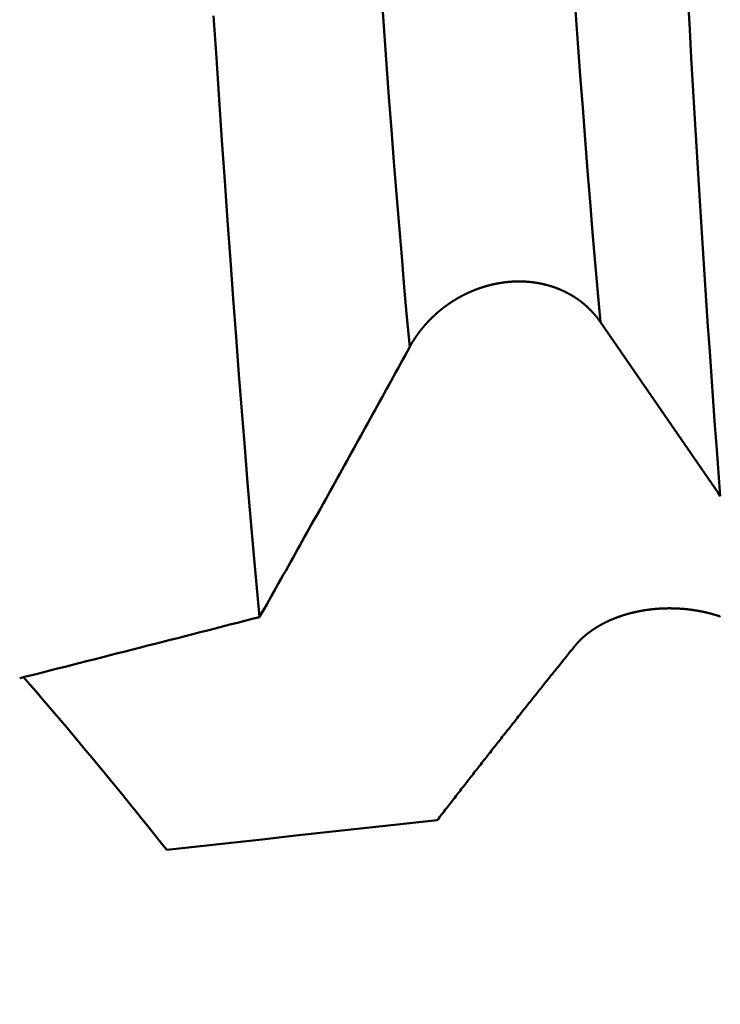
# Model space of a CAD drawing. Extents: x -50 to 77, y -69 to 65.
# Drawn here: x 33 to 34, y -2 to -1 of the extents above; entities that cross this region are included whole.
import ezdxf

# ---------------------------------------------------------------- set-up
doc = ezdxf.new("R2010")
doc.units = 0
doc.header["$PDMODE"] = 1
for name, color, linetype, lineweight in [('1', 4, 'Continuous', 50), ('2', 7, 'Continuous', 25), ('SK2', 7, 'Continuous', 25)]:
    doc.layers.add(name, color=color, linetype=linetype, lineweight=lineweight)
doc.styles.add('STANDARD 3.5 mm', font='monos.ttf', dxfattribs={"height": 3.5})
doc.dimstyles.new('AM_DIN', dxfattribs={"dimtxt": 3.5, "dimasz": 2.5, "dimexe": 2, "dimexo": 1, "dimgap": 1, "dimtad": 1, "dimdsep": 46, "dimtxsty": 'STANDARD 3.5 mm', "dimcen": 0.09, "dimadec": 0, "dimazin": 2, "dimtm": 1e-09, "dimtfac": 0.707107, "dimtmove": 0, "dimatfit": 3, "dimfxl": 1, "dimtolj": 1, "dimlwd": -1, "dimlwe": -1, "dimarcsym": 0})

# ---------------------------------------------------------------- blocks, each defined once
blk = doc.blocks.new('*D4')
at = {"layer": '2', "color": 0}
for p, q in [((75, 1.7995), (75, 32.5155)), ((75, 4.2995), (75, 6.7995)), ((33.32688, 1.7995), (77, 1.7995)), ((75, -1.7995), (75, 1.7995)), ((33.32688, -1.7995), (77, -1.7995)), ((75, -4.2995), (75, -6.7995))]:
    blk.add_line(p, q, dxfattribs=at)
for points in [[(74.58333, 4.2995), (75.41667, 4.2995), (75, 1.7995)], [(75.41667, -4.2995), (74.58333, -4.2995), (75, -1.7995)]]:
    blk.add_solid(points, dxfattribs=at)
at = {"layer": 'DEFPOINTS', "color": 0}
for p in [(32.32688, 1.7995), (70, 1.7995), (32.32688, -1.7995)]:
    blk.add_point(p, dxfattribs=at)
at = {"layer": '2', "color": 0, "insert": (72.18875, 19.6575), "char_height": 3.5, "attachment_point": 5, "rotation": 90, "style": 'STANDARD 3.5 mm'}
blk.add_mtext('\\A1;M3.5x0.6', dxfattribs=at)
blk = doc.blocks.new('*D7')
at = {"layer": '2', "color": 0}
for p, q in [((15, -2.35), (15, -32)), ((35, -2.4), (35, -32)), ((17.5, -30), (32.5, -30))]:
    blk.add_line(p, q, dxfattribs=at)
for points in [[(17.5, -29.58333), (17.5, -30.41667), (15, -30)], [(32.5, -30.41667), (32.5, -29.58333), (35, -30)]]:
    blk.add_solid(points, dxfattribs=at)
at = {"layer": 'DEFPOINTS', "color": 0}
for p in [(15, -1.35), (35, -1.4), (35, -20)]:
    blk.add_point(p, dxfattribs=at)
at = {"layer": '2', "color": 0, "insert": (25, -27.18875), "char_height": 3.5, "attachment_point": 5, "style": 'STANDARD 3.5 mm'}
blk.add_mtext('\\A1;20.0', dxfattribs=at)
blk = doc.blocks.new('*D8')
at = {"layer": '2', "color": 0}
for p, q in [((0, -1), (0, -47)), ((36.4, -1), (36.4, -47)), ((2.5, -45), (33.9, -45))]:
    blk.add_line(p, q, dxfattribs=at)
for points in [[(2.5, -44.58333), (2.5, -45.41667), (0, -45)], [(33.9, -45.41667), (33.9, -44.58333), (36.4, -45)]]:
    blk.add_solid(points, dxfattribs=at)
at = {"layer": 'DEFPOINTS', "color": 0}
for p in [(0, 0), (36.4, 0), (36.4, -35)]:
    blk.add_point(p, dxfattribs=at)
at = {"layer": '2', "color": 0, "insert": (18.2, -42.18875), "char_height": 3.5, "attachment_point": 5, "style": 'STANDARD 3.5 mm'}
blk.add_mtext('\\A1;36.4', dxfattribs=at)
blk = doc.blocks.new('*D9')
at = {"layer": 'DEFPOINTS', "color": 0}
for p in [(36.4, 0), (-21, -1.1), (36.4, -50)]:
    blk.add_point(p, dxfattribs=at)
at = {"layer": 'SK2', "color": 0}
for p, q in [((36.4, -1), (36.4, -62)), ((-21, -2.1), (-21, -62)), ((-18.5, -60), (33.9, -60))]:
    blk.add_line(p, q, dxfattribs=at)
for points in [[(-18.5, -59.58333), (-18.5, -60.41667), (-21, -60)], [(33.9, -60.41667), (33.9, -59.58333), (36.4, -60)]]:
    blk.add_solid(points, dxfattribs=at)
at = {"layer": 'SK2', "color": 0, "insert": (7.7, -57.19925), "char_height": 3.5, "attachment_point": 5, "style": 'STANDARD 3.5 mm'}
blk.add_mtext('\\A1;57.4', dxfattribs=at)

msp = doc.modelspace()

# ---------------------------------------------------------------- linework, layer by layer
at = {"layer": '1'}
for points in [[(33.3208, -1.01824), (33.3187, -0.99515), (33.31662, -0.97167), (33.31456, -0.9478), (33.31252, -0.92358), (33.3105, -0.89902), (33.30852, -0.87415), (33.30656, -0.84898), (33.30462, -0.82354), (33.30272, -0.79786), (33.30084, -0.77193), (33.29898, -0.74575)], [(33.5628, -1.13442), (33.56141, -1.11639), (33.56003, -1.09804), (33.55865, -1.0794), (33.55727, -1.06047), (33.5559, -1.04126), (33.55454, -1.02178), (33.55319, -1.00205), (33.55185, -0.98208), (33.55051, -0.96187), (33.54919, -0.94144), (33.54788, -0.9208), (33.54658, -0.89996), (33.54529, -0.87893), (33.54402, -0.85771), (33.54275, -0.8363), (33.54148, -0.81469), (33.54022, -0.7929), (33.53896, -0.77092), (33.5377, -0.74875)], [(33.46939, -0.99883), (33.46735, -0.97597), (33.46533, -0.95275), (33.46334, -0.92919), (33.46137, -0.90529), (33.45942, -0.8811), (33.4575, -0.85662), (33.45561, -0.83187), (33.45374, -0.80688), (33.4519, -0.78167), (33.45008, -0.75621)], [(33.16802, -0.76035), (33.17021, -0.79306), (33.17239, -0.82539), (33.17457, -0.85733), (33.17676, -0.88885), (33.17895, -0.91994), (33.18115, -0.95059), (33.18336, -0.98077), (33.18557, -1.01046), (33.1878, -1.03966), (33.19004, -1.06834), (33.1923, -1.09648), (33.19458, -1.12408), (33.19687, -1.1511), (33.19919, -1.17754), (33.20153, -1.20338), (33.2039, -1.2286)], [(33.46939, -0.99883), (33.4693, -0.9987), (33.46921, -0.99857), (33.46911, -0.99844), (33.46902, -0.99831), (33.46893, -0.99818), (33.46884, -0.99805), (33.46875, -0.99792), (33.46866, -0.99779), (33.46856, -0.99766), (33.46847, -0.99753), (33.46838, -0.9974), (33.46828, -0.99727), (33.46819, -0.99714), (33.46809, -0.99702), (33.468, -0.99689), (33.4679, -0.99676), (33.46781, -0.99663), (33.46771, -0.9965), (33.46762, -0.99638), (33.46752, -0.99625), (33.46742, -0.99612), (33.46733, -0.996), (33.46723, -0.99587), (33.46713, -0.99574), (33.46704, -0.99562), (33.46694, -0.99549), (33.46684, -0.99537), (33.46674, -0.99524), (33.46664, -0.99512), (33.46654, -0.99499), (33.46644, -0.99486), (33.46634, -0.99474), (33.46624, -0.99462), (33.46614, -0.99449), (33.46604, -0.99437), (33.46594, -0.99424), (33.46584, -0.99412), (33.46573, -0.994), (33.46563, -0.99387), (33.46553, -0.99375), (33.46543, -0.99363), (33.46532, -0.9935), (33.46522, -0.99338), (33.46511, -0.99326), (33.46501, -0.99314), (33.46491, -0.99301), (33.4648, -0.99289), (33.4647, -0.99277), (33.46459, -0.99265), (33.46449, -0.99253), (33.46438, -0.99241), (33.46427, -0.99229), (33.46417, -0.99217), (33.46406, -0.99205), (33.46395, -0.99193), (33.46384, -0.99181), (33.46374, -0.99169), (33.46363, -0.99157), (33.46352, -0.99145), (33.46341, -0.99133), (33.4633, -0.99121), (33.46319, -0.99109), (33.46308, -0.99097), (33.46297, -0.99086), (33.46286, -0.99074), (33.46275, -0.99062), (33.46264, -0.9905), (33.46253, -0.99039), (33.46242, -0.99027), (33.46231, -0.99015), (33.4622, -0.99004), (33.46208, -0.98992), (33.46197, -0.9898), (33.46186, -0.98969), (33.46175, -0.98957), (33.46163, -0.98946), (33.46152, -0.98934), (33.46141, -0.98923), (33.46129, -0.98911), (33.46118, -0.989), (33.46106, -0.98888), (33.46095, -0.98877), (33.46083, -0.98866), (33.46072, -0.98854), (33.4606, -0.98843), (33.46048, -0.98832), (33.46037, -0.9882), (33.46025, -0.98809), (33.46013, -0.98798), (33.46002, -0.98787), (33.4599, -0.98776), (33.45978, -0.98764), (33.45966, -0.98753), (33.45954, -0.98742), (33.45943, -0.98731), (33.45931, -0.9872), (33.45919, -0.98709), (33.45907, -0.98698), (33.45895, -0.98687), (33.45883, -0.98676), (33.45871, -0.98665), (33.45859, -0.98654), (33.45847, -0.98643), (33.45835, -0.98633), (33.45822, -0.98622), (33.4581, -0.98611), (33.45798, -0.986), (33.45786, -0.98589), (33.45774, -0.98579), (33.45761, -0.98568), (33.45749, -0.98557), (33.45737, -0.98547), (33.45724, -0.98536), (33.45712, -0.98526), (33.457, -0.98515), (33.45687, -0.98504), (33.45675, -0.98494), (33.45662, -0.98483), (33.4565, -0.98473), (33.45637, -0.98463), (33.45625, -0.98452), (33.45612, -0.98442), (33.45599, -0.98431), (33.45587, -0.98421), (33.45574, -0.98411), (33.45561, -0.98401), (33.45549, -0.9839), (33.45536, -0.9838), (33.45523, -0.9837), (33.4551, -0.9836), (33.45498, -0.9835), (33.45485, -0.9834), (33.45472, -0.9833), (33.45459, -0.98319), (33.45446, -0.98309), (33.45433, -0.983), (33.4542, -0.9829), (33.45407, -0.9828), (33.45394, -0.9827), (33.45381, -0.9826), (33.45368, -0.9825), (33.45355, -0.9824), (33.45342, -0.9823), (33.45329, -0.98221), (33.45316, -0.98211), (33.45303, -0.98201), (33.45289, -0.98192), (33.45276, -0.98182), (33.45263, -0.98172), (33.4525, -0.98163), (33.45236, -0.98153), (33.45223, -0.98144), (33.4521, -0.98134), (33.45196, -0.98125), (33.45183, -0.98115), (33.45169, -0.98106), (33.45156, -0.98097), (33.45143, -0.98087), (33.45129, -0.98078), (33.45116, -0.98069), (33.45102, -0.98059), (33.45088, -0.9805), (33.45075, -0.98041), (33.45061, -0.98032), (33.45048, -0.98023), (33.45034, -0.98014), (33.4502, -0.98004), (33.45007, -0.97995), (33.44993, -0.97986), (33.44979, -0.97977), (33.44965, -0.97968), (33.44951, -0.97959), (33.44938, -0.97951), (33.44924, -0.97942), (33.4491, -0.97933), (33.44896, -0.97924), (33.44882, -0.97915), (33.44868, -0.97906), (33.44854, -0.97898), (33.4484, -0.97889), (33.44826, -0.9788), (33.44812, -0.97872), (33.44798, -0.97863), (33.44783, -0.97854), (33.44769, -0.97846), (33.44755, -0.97837), (33.44741, -0.97829), (33.44727, -0.9782), (33.44712, -0.97812), (33.44698, -0.97803), (33.44684, -0.97795), (33.44669, -0.97786), (33.44655, -0.97778), (33.44641, -0.9777), (33.44626, -0.97762), (33.44612, -0.97753), (33.44597, -0.97745), (33.44583, -0.97737), (33.44568, -0.97729), (33.44554, -0.97721), (33.44539, -0.97712), (33.44525, -0.97704), (33.4451, -0.97696), (33.44495, -0.97688), (33.44481, -0.9768), (33.44466, -0.97672), (33.44451, -0.97664), (33.44437, -0.97656), (33.44422, -0.97649), (33.44407, -0.97641), (33.44392, -0.97633), (33.44378, -0.97625), (33.44363, -0.97617), (33.44348, -0.9761), (33.44333, -0.97602), (33.44318, -0.97594), (33.44303, -0.97587), (33.44288, -0.97579), (33.44273, -0.97571), (33.44258, -0.97564), (33.44243, -0.97556), (33.44228, -0.97549), (33.44213, -0.97541), (33.44198, -0.97534), (33.44183, -0.97527), (33.44168, -0.97519), (33.44153, -0.97512), (33.44138, -0.97505), (33.44122, -0.97497), (33.44107, -0.9749), (33.44092, -0.97483), (33.44077, -0.97476), (33.44061, -0.97469), (33.44046, -0.97462), (33.44031, -0.97454), (33.44016, -0.97447), (33.44, -0.9744), (33.43985, -0.97433), (33.4397, -0.97426), (33.43954, -0.9742), (33.43939, -0.97413), (33.43923, -0.97406), (33.43908, -0.97399), (33.43892, -0.97392), (33.43877, -0.97385), (33.43861, -0.97379), (33.43846, -0.97372), (33.4383, -0.97365), (33.43815, -0.97359), (33.43799, -0.97352), (33.43783, -0.97345), (33.43768, -0.97339), (33.43752, -0.97332), (33.43737, -0.97326), (33.43721, -0.9732), (33.43705, -0.97313), (33.43689, -0.97307), (33.43674, -0.973), (33.43658, -0.97294), (33.43642, -0.97288), (33.43626, -0.97282), (33.43611, -0.97275), (33.43595, -0.97269), (33.43579, -0.97263), (33.43563, -0.97257), (33.43547, -0.97251), (33.43531, -0.97245), (33.43515, -0.97239), (33.43499, -0.97233), (33.43484, -0.97227), (33.43468, -0.97221), (33.43452, -0.97215), (33.43436, -0.97209), (33.4342, -0.97203), (33.43404, -0.97198), (33.43388, -0.97192), (33.43372, -0.97186), (33.43355, -0.9718), (33.43339, -0.97175), (33.43323, -0.97169), (33.43307, -0.97164), (33.43291, -0.97158), (33.43275, -0.97153), (33.43259, -0.97147), (33.43243, -0.97142), (33.43226, -0.97136), (33.4321, -0.97131), (33.43194, -0.97126), (33.43178, -0.9712), (33.43162, -0.97115), (33.43145, -0.9711), (33.43129, -0.97105), (33.43113, -0.97099), (33.43096, -0.97094), (33.4308, -0.97089), (33.43064, -0.97084), (33.43047, -0.97079), (33.43031, -0.97074), (33.43015, -0.97069), (33.42998, -0.97064), (33.42982, -0.97059), (33.42966, -0.97054), (33.42949, -0.9705), (33.42933, -0.97045), (33.42916, -0.9704), (33.429, -0.97035), (33.42883, -0.97031), (33.42867, -0.97026), (33.4285, -0.97021), (33.42834, -0.97017), (33.42817, -0.97012), (33.42801, -0.97008), (33.42784, -0.97003), (33.42768, -0.96999), (33.42751, -0.96995), (33.42735, -0.9699), (33.42718, -0.96986), (33.42701, -0.96982), (33.42685, -0.96977), (33.42668, -0.96973), (33.42651, -0.96969), (33.42635, -0.96965), (33.42618, -0.96961), (33.42601, -0.96957), (33.42585, -0.96953), (33.42568, -0.96949), (33.42551, -0.96945), (33.42534, -0.96941), (33.42518, -0.96937), (33.42501, -0.96933), (33.42484, -0.96929), (33.42467, -0.96925), (33.4245, -0.96921), (33.42433, -0.96918), (33.42417, -0.96914), (33.424, -0.9691), (33.42383, -0.96907), (33.42366, -0.96903), (33.42349, -0.969), (33.42332, -0.96896), (33.42315, -0.96893), (33.42298, -0.96889), (33.42281, -0.96886), (33.42264, -0.96882), (33.42247, -0.96879), (33.4223, -0.96876), (33.42213, -0.96872), (33.42196, -0.96869), (33.42179, -0.96866), (33.42162, -0.96863), (33.42144, -0.9686), (33.42127, -0.96856), (33.4211, -0.96853), (33.42093, -0.9685), (33.42076, -0.96847), (33.42059, -0.96844), (33.42041, -0.96841), (33.42024, -0.96839), (33.42007, -0.96836), (33.4199, -0.96833), (33.41973, -0.9683), (33.41955, -0.96827), (33.41938, -0.96825), (33.41921, -0.96822), (33.41904, -0.96819), (33.41886, -0.96817), (33.41869, -0.96814), (33.41852, -0.96811), (33.41834, -0.96809), (33.41817, -0.96806), (33.418, -0.96804), (33.41782, -0.96802), (33.41765, -0.96799), (33.41748, -0.96797), (33.4173, -0.96795), (33.41713, -0.96792), (33.41695, -0.9679), (33.41678, -0.96788), (33.41661, -0.96786), (33.41643, -0.96784), (33.41626, -0.96782), (33.41608, -0.96779), (33.41591, -0.96777), (33.41573, -0.96775), (33.41556, -0.96773), (33.41538, -0.96772), (33.41521, -0.9677), (33.41503, -0.96768), (33.41486, -0.96766), (33.41468, -0.96764), (33.41451, -0.96763), (33.41433, -0.96761), (33.41416, -0.96759), (33.41398, -0.96758), (33.41381, -0.96756), (33.41363, -0.96754), (33.41346, -0.96753), (33.41328, -0.96751), (33.4131, -0.9675), (33.41293, -0.96748), (33.41275, -0.96747), (33.41258, -0.96746), (33.4124, -0.96744), (33.41222, -0.96743), (33.41205, -0.96742), (33.41187, -0.96741), (33.41169, -0.96739), (33.41152, -0.96738), (33.41134, -0.96737), (33.41117, -0.96736), (33.41099, -0.96735), (33.41081, -0.96734), (33.41064, -0.96733), (33.41046, -0.96732), (33.41028, -0.96731), (33.41011, -0.9673), (33.40993, -0.9673), (33.40975, -0.96729), (33.40957, -0.96728), (33.4094, -0.96727), (33.40922, -0.96727), (33.40904, -0.96726), (33.40887, -0.96725), (33.40869, -0.96725), (33.40851, -0.96724), (33.40833, -0.96724), (33.40816, -0.96723), (33.40798, -0.96723), (33.4078, -0.96722), (33.40763, -0.96722), (33.40745, -0.96722), (33.40727, -0.96722), (33.40709, -0.96721), (33.40692, -0.96721), (33.40674, -0.96721), (33.40656, -0.96721), (33.40638, -0.96721), (33.40621, -0.96721), (33.40603, -0.9672), (33.40585, -0.9672), (33.40567, -0.96721), (33.4055, -0.96721), (33.40532, -0.96721), (33.40514, -0.96721), (33.40496, -0.96721), (33.40479, -0.96721), (33.40461, -0.96721), (33.40443, -0.96722), (33.40425, -0.96722), (33.40408, -0.96722), (33.4039, -0.96723), (33.40372, -0.96723), (33.40354, -0.96724), (33.40336, -0.96724), (33.40319, -0.96725), (33.40301, -0.96725), (33.40283, -0.96726), (33.40265, -0.96726), (33.40248, -0.96727), (33.4023, -0.96728), (33.40212, -0.96729), (33.40194, -0.96729), (33.40177, -0.9673), (33.40159, -0.96731), (33.40141, -0.96732), (33.40123, -0.96733), (33.40106, -0.96734), (33.40088, -0.96735), (33.4007, -0.96736), (33.40052, -0.96737), (33.40035, -0.96738), (33.40017, -0.96739), (33.39999, -0.9674), (33.39981, -0.96742), (33.39964, -0.96743), (33.39946, -0.96744), (33.39928, -0.96745), (33.3991, -0.96747), (33.39893, -0.96748), (33.39875, -0.9675), (33.39857, -0.96751), (33.39839, -0.96753), (33.39821, -0.96754), (33.39804, -0.96756), (33.39786, -0.96757), (33.39768, -0.96759), (33.3975, -0.96761), (33.39733, -0.96762), (33.39715, -0.96764), (33.39697, -0.96766), (33.39679, -0.96768), (33.39661, -0.9677), (33.39644, -0.96771), (33.39626, -0.96773), (33.39608, -0.96775), (33.3959, -0.96777), (33.39572, -0.96779), (33.39555, -0.96781), (33.39537, -0.96784), (33.39519, -0.96786), (33.39501, -0.96788), (33.39483, -0.9679), (33.39465, -0.96792), (33.39448, -0.96795), (33.3943, -0.96797), (33.39412, -0.96799), (33.39394, -0.96802), (33.39376, -0.96804), (33.39359, -0.96807), (33.39341, -0.96809), (33.39323, -0.96812), (33.39305, -0.96814), (33.39287, -0.96817), (33.3927, -0.96819), (33.39252, -0.96822), (33.39234, -0.96825), (33.39216, -0.96827), (33.39199, -0.9683), (33.39181, -0.96833), (33.39163, -0.96836), (33.39145, -0.96839), (33.39127, -0.96842), (33.3911, -0.96845), (33.39092, -0.96848), (33.39074, -0.96851), (33.39056, -0.96854), (33.39039, -0.96857), (33.39021, -0.9686), (33.39003, -0.96863), (33.38985, -0.96866), (33.38967, -0.96869), (33.3895, -0.96873), (33.38932, -0.96876), (33.38914, -0.96879), (33.38897, -0.96882), (33.38879, -0.96886), (33.38861, -0.96889), (33.38843, -0.96893), (33.38826, -0.96896), (33.38808, -0.969), (33.3879, -0.96903), (33.38772, -0.96907), (33.38755, -0.96911), (33.38737, -0.96914), (33.38719, -0.96918), (33.38702, -0.96922), (33.38684, -0.96925), (33.38666, -0.96929), (33.38649, -0.96933), (33.38631, -0.96937), (33.38613, -0.96941), (33.38596, -0.96945), (33.38578, -0.96949), (33.3856, -0.96953), (33.38543, -0.96957), (33.38525, -0.96961), (33.38508, -0.96965), (33.3849, -0.96969), (33.38472, -0.96973), (33.38455, -0.96977), (33.38437, -0.96981), (33.3842, -0.96986), (33.38402, -0.9699), (33.38384, -0.96994), (33.38367, -0.96999), (33.38349, -0.97003), (33.38332, -0.97007), (33.38314, -0.97012), (33.38297, -0.97016), (33.38279, -0.97021), (33.38262, -0.97025), (33.38244, -0.9703), (33.38227, -0.97035), (33.38209, -0.97039), (33.38192, -0.97044), (33.38174, -0.97049), (33.38157, -0.97053), (33.38139, -0.97058), (33.38122, -0.97063), (33.38104, -0.97068), (33.38087, -0.97073), (33.3807, -0.97078), (33.38052, -0.97083), (33.38035, -0.97088), (33.38017, -0.97093), (33.38, -0.97098), (33.37983, -0.97103), (33.37965, -0.97108), (33.37948, -0.97113), (33.37931, -0.97118), (33.37913, -0.97123), (33.37896, -0.97128), (33.37879, -0.97134), (33.37861, -0.97139), (33.37844, -0.97144), (33.37827, -0.9715), (33.3781, -0.97155), (33.37792, -0.9716), (33.37775, -0.97166), (33.37758, -0.97171), (33.37741, -0.97177), (33.37723, -0.97182), (33.37706, -0.97188), (33.37689, -0.97194), (33.37672, -0.97199), (33.37655, -0.97205), (33.37638, -0.97211), (33.37621, -0.97216), (33.37603, -0.97222), (33.37586, -0.97228), (33.37569, -0.97234), (33.37552, -0.9724), (33.37535, -0.97245), (33.37518, -0.97251), (33.37501, -0.97257), (33.37484, -0.97263), (33.37467, -0.97269), (33.3745, -0.97275), (33.37433, -0.97281), (33.37416, -0.97288), (33.37399, -0.97294), (33.37382, -0.973), (33.37365, -0.97306), (33.37348, -0.97312), (33.37332, -0.97319), (33.37315, -0.97325), (33.37298, -0.97331), (33.37281, -0.97338), (33.37264, -0.97344), (33.37247, -0.9735), (33.3723, -0.97357), (33.37213, -0.97363), (33.37197, -0.9737), (33.3718, -0.97376), (33.37163, -0.97383), (33.37146, -0.9739), (33.37129, -0.97396), (33.37113, -0.97403), (33.37096, -0.9741), (33.37079, -0.97416), (33.37062, -0.97423), (33.37046, -0.9743), (33.37029, -0.97437), (33.37012, -0.97444), (33.36996, -0.97451), (33.36979, -0.97457), (33.36962, -0.97464), (33.36946, -0.97471), (33.36929, -0.97478), (33.36912, -0.97485), (33.36896, -0.97493), (33.36879, -0.975), (33.36862, -0.97507), (33.36846, -0.97514), (33.36829, -0.97521), (33.36813, -0.97528), (33.36796, -0.97536), (33.3678, -0.97543), (33.36763, -0.9755), (33.36747, -0.97558), (33.3673, -0.97565), (33.36714, -0.97573), (33.36697, -0.9758), (33.36681, -0.97587), (33.36664, -0.97595), (33.36648, -0.97603), (33.36631, -0.9761), (33.36615, -0.97618), (33.36598, -0.97625), (33.36582, -0.97633), (33.36566, -0.97641), (33.36549, -0.97648), (33.36533, -0.97656), (33.36517, -0.97664), (33.365, -0.97672), (33.36484, -0.9768), (33.36468, -0.97687), (33.36451, -0.97695), (33.36435, -0.97703), (33.36419, -0.97711), (33.36403, -0.97719), (33.36386, -0.97727), (33.3637, -0.97735), (33.36354, -0.97743), (33.36338, -0.97751), (33.36322, -0.9776), (33.36306, -0.97768), (33.36289, -0.97776), (33.36273, -0.97784), (33.36257, -0.97792), (33.36241, -0.97801), (33.36225, -0.97809), (33.36209, -0.97817), (33.36193, -0.97826), (33.36177, -0.97834), (33.36161, -0.97842), (33.36145, -0.97851), (33.36129, -0.97859), (33.36113, -0.97868), (33.36097, -0.97876), (33.36081, -0.97885), (33.36065, -0.97893), (33.36049, -0.97902), (33.36033, -0.97911), (33.36018, -0.97919), (33.36002, -0.97928), (33.35986, -0.97937), (33.3597, -0.97945), (33.35954, -0.97954), (33.35938, -0.97963), (33.35923, -0.97972), (33.35907, -0.97981), (33.35891, -0.9799), (33.35876, -0.97998), (33.3586, -0.98007), (33.35844, -0.98016), (33.35828, -0.98025), (33.35813, -0.98034), (33.35797, -0.98043), (33.35782, -0.98052), (33.35766, -0.98062), (33.3575, -0.98071), (33.35735, -0.9808), (33.35719, -0.98089), (33.35704, -0.98098), (33.35688, -0.98107), (33.35673, -0.98117), (33.35657, -0.98126), (33.35642, -0.98135), (33.35627, -0.98145), (33.35611, -0.98154), (33.35596, -0.98163), (33.3558, -0.98173), (33.35565, -0.98182), (33.3555, -0.98192), (33.35534, -0.98201), (33.35519, -0.98211), (33.35504, -0.9822), (33.35489, -0.9823), (33.35473, -0.98239), (33.35458, -0.98249), (33.35443, -0.98258), (33.35428, -0.98268), (33.35413, -0.98278), (33.35398, -0.98287), (33.35382, -0.98297), (33.35367, -0.98307), (33.35352, -0.98317), (33.35337, -0.98327), (33.35322, -0.98336), (33.35307, -0.98346), (33.35292, -0.98356), (33.35277, -0.98366), (33.35262, -0.98376), (33.35247, -0.98386), (33.35232, -0.98396), (33.35218, -0.98406), (33.35203, -0.98416), (33.35188, -0.98426), (33.35173, -0.98436), (33.35158, -0.98446), (33.35144, -0.98456), (33.35129, -0.98466), (33.35114, -0.98477), (33.35099, -0.98487), (33.35085, -0.98497), (33.3507, -0.98507), (33.35055, -0.98517), (33.35041, -0.98528), (33.35026, -0.98538), (33.35012, -0.98548), (33.34997, -0.98559), (33.34983, -0.98569), (33.34968, -0.9858), (33.34954, -0.9859), (33.34939, -0.986), (33.34925, -0.98611), (33.3491, -0.98621), (33.34896, -0.98632), (33.34882, -0.98642), (33.34867, -0.98653), (33.34853, -0.98664), (33.34839, -0.98674), (33.34824, -0.98685), (33.3481, -0.98695), (33.34796, -0.98706), (33.34782, -0.98717), (33.34767, -0.98728), (33.34753, -0.98738), (33.34739, -0.98749), (33.34725, -0.9876), (33.34711, -0.98771), (33.34697, -0.98782), (33.34683, -0.98793), (33.34668, -0.98803), (33.34654, -0.98814), (33.3464, -0.98825), (33.34626, -0.98836), (33.34612, -0.98847), (33.34598, -0.98858), (33.34585, -0.98869), (33.34571, -0.98881), (33.34557, -0.98892), (33.34543, -0.98903), (33.34529, -0.98914), (33.34515, -0.98925), (33.34501, -0.98936), (33.34487, -0.98948), (33.34474, -0.98959), (33.3446, -0.9897), (33.34446, -0.98981), (33.34432, -0.98993), (33.34419, -0.99004), (33.34405, -0.99015), (33.34391, -0.99027), (33.34378, -0.99038), (33.34364, -0.9905), (33.34351, -0.99061), (33.34337, -0.99073), (33.34323, -0.99084), (33.3431, -0.99096), (33.34296, -0.99107), (33.34283, -0.99119), (33.3427, -0.9913), (33.34256, -0.99142), (33.34243, -0.99154), (33.34229, -0.99165), (33.34216, -0.99177), (33.34203, -0.99189), (33.34189, -0.992), (33.34176, -0.99212), (33.34163, -0.99224), (33.34149, -0.99236), (33.34136, -0.99248), (33.34123, -0.99259), (33.3411, -0.99271), (33.34097, -0.99283), (33.34083, -0.99295), (33.3407, -0.99307), (33.34057, -0.99319), (33.34044, -0.99331), (33.34031, -0.99343), (33.34018, -0.99355), (33.34005, -0.99367), (33.33992, -0.99379), (33.33979, -0.99391), (33.33966, -0.99403), (33.33953, -0.99415), (33.3394, -0.99427), (33.33927, -0.9944), (33.33914, -0.99452), (33.33902, -0.99464), (33.33889, -0.99476), (33.33876, -0.99488), (33.33863, -0.99501), (33.33851, -0.99513), (33.33838, -0.99525), (33.33825, -0.99538), (33.33813, -0.9955), (33.338, -0.99562), (33.33787, -0.99575), (33.33775, -0.99587), (33.33762, -0.99599), (33.3375, -0.99612), (33.33737, -0.99624), (33.33725, -0.99637), (33.33712, -0.99649), (33.337, -0.99662), (33.33687, -0.99674), (33.33675, -0.99687), (33.33662, -0.997), (33.3365, -0.99712), (33.33638, -0.99725), (33.33625, -0.99737), (33.33613, -0.9975), (33.33601, -0.99763), (33.33589, -0.99775), (33.33577, -0.99788), (33.33564, -0.99801), (33.33552, -0.99814), (33.3354, -0.99826), (33.33528, -0.99839), (33.33516, -0.99852), (33.33504, -0.99865), (33.33492, -0.99878), (33.3348, -0.9989), (33.33468, -0.99903), (33.33456, -0.99916), (33.33444, -0.99929), (33.33432, -0.99942), (33.3342, -0.99955), (33.33408, -0.99968), (33.33397, -0.99981), (33.33385, -0.99994), (33.33373, -1.00007), (33.33361, -1.0002), (33.3335, -1.00033), (33.33338, -1.00046), (33.33326, -1.00059), (33.33315, -1.00072), (33.33303, -1.00085), (33.33291, -1.00098), (33.3328, -1.00112), (33.33268, -1.00125), (33.33257, -1.00138), (33.33245, -1.00151), (33.33234, -1.00164), (33.33222, -1.00178), (33.33211, -1.00191), (33.332, -1.00204), (33.33188, -1.00217), (33.33177, -1.00231), (33.33166, -1.00244), (33.33155, -1.00257), (33.33143, -1.00271), (33.33132, -1.00284), (33.33121, -1.00297), (33.3311, -1.00311), (33.33099, -1.00324), (33.33088, -1.00338), (33.33077, -1.00351), (33.33065, -1.00364), (33.33054, -1.00378), (33.33043, -1.00391), (33.33033, -1.00405), (33.33022, -1.00418), (33.33011, -1.00432), (33.33, -1.00445), (33.32989, -1.00459), (33.32978, -1.00473), (33.32967, -1.00486), (33.32957, -1.005), (33.32946, -1.00513), (33.32935, -1.00527), (33.32925, -1.00541), (33.32914, -1.00554), (33.32903, -1.00568), (33.32893, -1.00582), (33.32882, -1.00595), (33.32872, -1.00609), (33.32861, -1.00623), (33.32851, -1.00637), (33.3284, -1.0065), (33.3283, -1.00664), (33.32819, -1.00678), (33.32809, -1.00692), (33.32799, -1.00706), (33.32788, -1.0072), (33.32778, -1.00734), (33.32767, -1.00748), (33.32757, -1.00762), (33.32747, -1.00776), (33.32737, -1.0079), (33.32726, -1.00804), (33.32716, -1.00818), (33.32706, -1.00832), (33.32696, -1.00846), (33.32686, -1.0086), (33.32676, -1.00874), (33.32665, -1.00889), (33.32655, -1.00903), (33.32645, -1.00917), (33.32635, -1.00931), (33.32625, -1.00945), (33.32616, -1.0096), (33.32606, -1.00974), (33.32596, -1.00988), (33.32586, -1.01002), (33.32576, -1.01017), (33.32566, -1.01031), (33.32557, -1.01045), (33.32547, -1.0106), (33.32537, -1.01074), (33.32527, -1.01088), (33.32518, -1.01103), (33.32508, -1.01117), (33.32499, -1.01132), (33.32489, -1.01146), (33.32479, -1.01161), (33.3247, -1.01175), (33.3246, -1.01189), (33.32451, -1.01204), (33.32442, -1.01218), (33.32432, -1.01233), (33.32423, -1.01247), (33.32413, -1.01262), (33.32404, -1.01277), (33.32395, -1.01291), (33.32386, -1.01306), (33.32376, -1.0132), (33.32367, -1.01335), (33.32358, -1.01349), (33.32349, -1.01364), (33.3234, -1.01379), (33.32331, -1.01393), (33.32322, -1.01408), (33.32313, -1.01423), (33.32304, -1.01437), (33.32295, -1.01452), (33.32286, -1.01467), (33.32277, -1.01482), (33.32268, -1.01496), (33.32259, -1.01511), (33.3225, -1.01526), (33.32242, -1.01541), (33.32233, -1.01555), (33.32224, -1.0157), (33.32215, -1.01585), (33.32207, -1.016), (33.32198, -1.01615), (33.32189, -1.0163), (33.32181, -1.01644), (33.32172, -1.01659), (33.32164, -1.01674), (33.32155, -1.01689), (33.32147, -1.01704), (33.32138, -1.01719), (33.3213, -1.01734), (33.32122, -1.01749), (33.32113, -1.01764), (33.32105, -1.01779), (33.32097, -1.01794), (33.32089, -1.01809), (33.3208, -1.01824)], [(33.3208, -1.01824), (33.319, -1.02153), (33.3172, -1.02483), (33.31539, -1.02812), (33.31359, -1.03142), (33.31178, -1.03472), (33.30998, -1.03801), (33.30817, -1.0413), (33.30636, -1.0446), (33.30455, -1.04789), (33.30274, -1.05119), (33.30093, -1.05448), (33.29912, -1.05777), (33.29731, -1.06106), (33.2955, -1.06436), (33.29368, -1.06765), (33.29187, -1.07094), (33.29005, -1.07423), (33.28824, -1.07752), (33.28642, -1.08081), (33.2846, -1.0841), (33.28278, -1.08739), (33.28096, -1.09068), (33.27914, -1.09397), (33.27732, -1.09726), (33.2755, -1.10055), (33.27368, -1.10384), (33.27185, -1.10713), (33.27003, -1.11042), (33.2682, -1.1137), (33.26638, -1.11699), (33.26455, -1.12028), (33.26273, -1.12356), (33.2609, -1.12685), (33.25907, -1.13014), (33.25724, -1.13342), (33.25541, -1.13671), (33.25358, -1.13999), (33.25175, -1.14328), (33.24992, -1.14656), (33.24808, -1.14985), (33.24625, -1.15313), (33.24442, -1.15642), (33.24258, -1.1597), (33.24075, -1.16298), (33.23891, -1.16627), (33.23707, -1.16955), (33.23524, -1.17283), (33.2334, -1.17612), (33.23156, -1.1794), (33.22972, -1.18268), (33.22788, -1.18596), (33.22604, -1.18924), (33.2242, -1.19252), (33.22235, -1.19581), (33.22051, -1.19909), (33.21867, -1.20237), (33.21683, -1.20565), (33.21498, -1.20893), (33.21314, -1.21221), (33.21129, -1.21549), (33.20944, -1.21876), (33.2076, -1.22204), (33.20575, -1.22532), (33.2039, -1.2286)], [(33.44918, -1.25153), (33.44926, -1.25143), (33.44935, -1.25132), (33.44943, -1.25122), (33.44952, -1.25112), (33.4496, -1.25101), (33.44969, -1.25091), (33.44977, -1.25081), (33.44986, -1.2507), (33.44995, -1.2506), (33.45003, -1.2505), (33.45012, -1.2504), (33.45021, -1.25029), (33.4503, -1.25019), (33.45038, -1.25009), (33.45047, -1.24999), (33.45056, -1.24988), (33.45065, -1.24978), (33.45074, -1.24968), (33.45083, -1.24958), (33.45092, -1.24948), (33.45101, -1.24937), (33.4511, -1.24927), (33.45119, -1.24917), (33.45128, -1.24907), (33.45137, -1.24897), (33.45147, -1.24887), (33.45156, -1.24877), (33.45165, -1.24867), (33.45174, -1.24856), (33.45184, -1.24846), (33.45193, -1.24836), (33.45203, -1.24826), (33.45212, -1.24816), (33.45221, -1.24806), (33.45231, -1.24796), (33.4524, -1.24786), (33.4525, -1.24776), (33.4526, -1.24766), (33.45269, -1.24756), (33.45279, -1.24746), (33.45288, -1.24737), (33.45298, -1.24727), (33.45308, -1.24717), (33.45318, -1.24707), (33.45328, -1.24697), (33.45337, -1.24687), (33.45347, -1.24677), (33.45357, -1.24667), (33.45367, -1.24658), (33.45377, -1.24648), (33.45387, -1.24638), (33.45397, -1.24628), (33.45407, -1.24618), (33.45417, -1.24609), (33.45427, -1.24599), (33.45437, -1.24589), (33.45448, -1.24579), (33.45458, -1.2457), (33.45468, -1.2456), (33.45478, -1.2455), (33.45489, -1.24541), (33.45499, -1.24531), (33.45509, -1.24521), (33.4552, -1.24512), (33.4553, -1.24502), (33.4554, -1.24493), (33.45551, -1.24483), (33.45561, -1.24473), (33.45572, -1.24464), (33.45583, -1.24454), (33.45593, -1.24445), (33.45604, -1.24435), (33.45614, -1.24426), (33.45625, -1.24416), (33.45636, -1.24407), (33.45646, -1.24397), (33.45657, -1.24388), (33.45668, -1.24379), (33.45679, -1.24369), (33.4569, -1.2436), (33.45701, -1.2435), (33.45712, -1.24341), (33.45722, -1.24332), (33.45733, -1.24322), (33.45744, -1.24313), (33.45755, -1.24304), (33.45767, -1.24294), (33.45778, -1.24285), (33.45789, -1.24276), (33.458, -1.24267), (33.45811, -1.24257), (33.45822, -1.24248), (33.45833, -1.24239), (33.45845, -1.2423), (33.45856, -1.24221), (33.45867, -1.24211), (33.45879, -1.24202), (33.4589, -1.24193), (33.45901, -1.24184), (33.45913, -1.24175), (33.45924, -1.24166), (33.45936, -1.24157), (33.45947, -1.24148), (33.45959, -1.24139), (33.4597, -1.2413), (33.45982, -1.24121), (33.45994, -1.24112), (33.46005, -1.24103), (33.46017, -1.24094), (33.46029, -1.24085), (33.4604, -1.24076), (33.46052, -1.24067), (33.46064, -1.24058), (33.46076, -1.24049), (33.46088, -1.24041), (33.46099, -1.24032), (33.46111, -1.24023), (33.46123, -1.24014), (33.46135, -1.24005), (33.46147, -1.23997), (33.46159, -1.23988), (33.46171, -1.23979), (33.46183, -1.23971), (33.46195, -1.23962), (33.46207, -1.23953), (33.46219, -1.23945), (33.46232, -1.23936), (33.46244, -1.23927), (33.46256, -1.23919), (33.46268, -1.2391), (33.46281, -1.23902), (33.46293, -1.23893), (33.46305, -1.23884), (33.46317, -1.23876), (33.4633, -1.23867), (33.46342, -1.23859), (33.46355, -1.23851), (33.46367, -1.23842), (33.4638, -1.23834), (33.46392, -1.23825), (33.46405, -1.23817), (33.46417, -1.23809), (33.4643, -1.238), (33.46442, -1.23792), (33.46455, -1.23784), (33.46468, -1.23775), (33.4648, -1.23767), (33.46493, -1.23759), (33.46506, -1.23751), (33.46518, -1.23742), (33.46531, -1.23734), (33.46544, -1.23726), (33.46557, -1.23718), (33.4657, -1.2371), (33.46583, -1.23702), (33.46595, -1.23693), (33.46608, -1.23685), (33.46621, -1.23677), (33.46634, -1.23669), (33.46647, -1.23661), (33.4666, -1.23653), (33.46673, -1.23645), (33.46686, -1.23637), (33.467, -1.23629), (33.46713, -1.23621), (33.46726, -1.23614), (33.46739, -1.23606), (33.46752, -1.23598), (33.46765, -1.2359), (33.46779, -1.23582), (33.46792, -1.23574), (33.46805, -1.23567), (33.46819, -1.23559), (33.46832, -1.23551), (33.46845, -1.23543), (33.46859, -1.23536), (33.46872, -1.23528), (33.46886, -1.2352), (33.46899, -1.23512), (33.46913, -1.23505), (33.46926, -1.23497), (33.4694, -1.2349), (33.46953, -1.23482), (33.46967, -1.23474), (33.46981, -1.23467), (33.46994, -1.23459), (33.47008, -1.23452), (33.47022, -1.23444), (33.47036, -1.23437), (33.47049, -1.23429), (33.47063, -1.23422), (33.47077, -1.23414), (33.47091, -1.23407), (33.47105, -1.234), (33.47119, -1.23392), (33.47133, -1.23385), (33.47147, -1.23378), (33.47161, -1.2337), (33.47175, -1.23363), (33.47189, -1.23356), (33.47203, -1.23348), (33.47217, -1.23341), (33.47231, -1.23334), (33.47245, -1.23327), (33.4726, -1.23319), (33.47274, -1.23312), (33.47288, -1.23305), (33.47302, -1.23298), (33.47316, -1.23291), (33.47331, -1.23284), (33.47345, -1.23277), (33.47359, -1.2327), (33.47374, -1.23263), (33.47388, -1.23256), (33.47403, -1.23249), (33.47417, -1.23242), (33.47432, -1.23235), (33.47446, -1.23228), (33.47461, -1.23221), (33.47475, -1.23214), (33.4749, -1.23207), (33.47504, -1.232), (33.47519, -1.23193), (33.47534, -1.23187), (33.47548, -1.2318), (33.47563, -1.23173), (33.47578, -1.23166), (33.47592, -1.23159), (33.47607, -1.23153), (33.47622, -1.23146), (33.47637, -1.23139), (33.47652, -1.23133), (33.47666, -1.23126), (33.47681, -1.23119), (33.47696, -1.23113), (33.47711, -1.23106), (33.47726, -1.231), (33.47741, -1.23093), (33.47756, -1.23087), (33.47771, -1.2308), (33.47786, -1.23074), (33.47801, -1.23067), (33.47816, -1.23061), (33.47831, -1.23054), (33.47846, -1.23048), (33.47861, -1.23042), (33.47877, -1.23035), (33.47892, -1.23029), (33.47907, -1.23023), (33.47922, -1.23016), (33.47937, -1.2301), (33.47953, -1.23004), (33.47968, -1.22998), (33.47983, -1.22992), (33.47998, -1.22985), (33.48014, -1.22979), (33.48029, -1.22973), (33.48045, -1.22967), (33.4806, -1.22961), (33.48075, -1.22955), (33.48091, -1.22949), (33.48106, -1.22943), (33.48122, -1.22937), (33.48137, -1.22931), (33.48153, -1.22925), (33.48168, -1.22919), (33.48184, -1.22913), (33.48199, -1.22907), (33.48215, -1.22901), (33.4823, -1.22895), (33.48246, -1.22889), (33.48262, -1.22884), (33.48277, -1.22878), (33.48293, -1.22872), (33.48309, -1.22866), (33.48324, -1.22861), (33.4834, -1.22855), (33.48356, -1.22849), (33.48372, -1.22844), (33.48388, -1.22838), (33.48403, -1.22832), (33.48419, -1.22827), (33.48435, -1.22821), (33.48451, -1.22816), (33.48467, -1.2281), (33.48483, -1.22805), (33.48498, -1.22799), (33.48514, -1.22794), (33.4853, -1.22788), (33.48546, -1.22783), (33.48562, -1.22778), (33.48578, -1.22772), (33.48594, -1.22767), (33.4861, -1.22762), (33.48626, -1.22756), (33.48642, -1.22751), (33.48658, -1.22746), (33.48675, -1.22741), (33.48691, -1.22735), (33.48707, -1.2273), (33.48723, -1.22725), (33.48739, -1.2272), (33.48755, -1.22715), (33.48771, -1.2271), (33.48788, -1.22705), (33.48804, -1.227), (33.4882, -1.22695), (33.48836, -1.2269), (33.48852, -1.22685), (33.48869, -1.2268), (33.48885, -1.22675), (33.48901, -1.2267), (33.48918, -1.22665), (33.48934, -1.2266), (33.4895, -1.22656), (33.48967, -1.22651), (33.48983, -1.22646), (33.48999, -1.22641), (33.49016, -1.22637), (33.49032, -1.22632), (33.49049, -1.22627), (33.49065, -1.22623), (33.49082, -1.22618), (33.49098, -1.22613), (33.49115, -1.22609), (33.49131, -1.22604), (33.49148, -1.226), (33.49164, -1.22595), (33.49181, -1.22591), (33.49197, -1.22586), (33.49214, -1.22582), (33.4923, -1.22578), (33.49247, -1.22573), (33.49264, -1.22569), (33.4928, -1.22565), (33.49297, -1.2256), (33.49314, -1.22556), (33.4933, -1.22552), (33.49347, -1.22547), (33.49364, -1.22543), (33.49381, -1.22539), (33.49397, -1.22535), (33.49414, -1.22531), (33.49431, -1.22527), (33.49448, -1.22523), (33.49465, -1.22519), (33.49482, -1.22514), (33.49498, -1.2251), (33.49515, -1.22506), (33.49532, -1.22502), (33.49549, -1.22499), (33.49566, -1.22495), (33.49583, -1.22491), (33.496, -1.22487), (33.49617, -1.22483), (33.49634, -1.22479), (33.49651, -1.22475), (33.49668, -1.22472), (33.49685, -1.22468), (33.49702, -1.22464), (33.49719, -1.2246), (33.49737, -1.22457), (33.49754, -1.22453), (33.49771, -1.22449), (33.49788, -1.22446), (33.49805, -1.22442), (33.49822, -1.22439), (33.49839, -1.22435), (33.49857, -1.22431), (33.49874, -1.22428), (33.49891, -1.22425), (33.49908, -1.22421), (33.49943, -1.22414), (33.49977, -1.22408), (33.50012, -1.22401), (33.50047, -1.22394), (33.50082, -1.22388), (33.50116, -1.22382), (33.50151, -1.22375), (33.50186, -1.22369), (33.50221, -1.22363), (33.50256, -1.22357), (33.50291, -1.22351), (33.50326, -1.22346), (33.50361, -1.2234), (33.50396, -1.22334), (33.50431, -1.22329), (33.50467, -1.22324), (33.50502, -1.22318), (33.50537, -1.22313), (33.50572, -1.22308), (33.50608, -1.22303), (33.50643, -1.22298), (33.50678, -1.22294), (33.50714, -1.22289), (33.50749, -1.22284), (33.50785, -1.2228), (33.5082, -1.22275), (33.50856, -1.22271), (33.50892, -1.22267), (33.50927, -1.22263), (33.50963, -1.22259), (33.50998, -1.22255), (33.51034, -1.22251), (33.5107, -1.22248), (33.51105, -1.22244), (33.51141, -1.22241), (33.51177, -1.22237), (33.51213, -1.22234), (33.51248, -1.22231), (33.51284, -1.22228), (33.5132, -1.22225), (33.51356, -1.22222), (33.51392, -1.22219), (33.51428, -1.22217), (33.51463, -1.22214), (33.51499, -1.22212), (33.51535, -1.2221), (33.51571, -1.22207), (33.51607, -1.22205), (33.51643, -1.22203), (33.51679, -1.22201), (33.51714, -1.22199), (33.5175, -1.22198), (33.51786, -1.22196), (33.51822, -1.22195), (33.51858, -1.22193), (33.51894, -1.22192), (33.51912, -1.22191), (33.5193, -1.22191), (33.51966, -1.2219), (33.52002, -1.22189), (33.52038, -1.22188), (33.52074, -1.22187), (33.5211, -1.22187), (33.52146, -1.22186), (33.52182, -1.22186), (33.52218, -1.22185), (33.52254, -1.22185), (33.5229, -1.22185), (33.52326, -1.22185), (33.52362, -1.22185), (33.52398, -1.22185), (33.52434, -1.22185), (33.5247, -1.22186), (33.52506, -1.22186), (33.52543, -1.22187), (33.52579, -1.22187), (33.52615, -1.22188), (33.52651, -1.22189), (33.52687, -1.2219), (33.52723, -1.22191), (33.52759, -1.22192), (33.52795, -1.22193), (33.52832, -1.22195), (33.52868, -1.22196), (33.52904, -1.22198), (33.5294, -1.222), (33.52976, -1.22201), (33.53012, -1.22203), (33.53048, -1.22205), (33.53084, -1.22207), (33.5312, -1.2221), (33.53156, -1.22212), (33.53192, -1.22214), (33.53228, -1.22217), (33.53264, -1.22219), (33.533, -1.22222), (33.53336, -1.22225), (33.53372, -1.22228), (33.53408, -1.22231), (33.53444, -1.22234), (33.5348, -1.22237), (33.53516, -1.2224), (33.53551, -1.22244), (33.53587, -1.22247), (33.53623, -1.22251), (33.53659, -1.22254), (33.53694, -1.22258), (33.5373, -1.22262), (33.53766, -1.22266), (33.53801, -1.2227), (33.53837, -1.22274), (33.53872, -1.22278), (33.53908, -1.22283), (33.53943, -1.22287), (33.53979, -1.22292), (33.54014, -1.22296), (33.5405, -1.22301), (33.54085, -1.22306), (33.5412, -1.22311), (33.54155, -1.22316), (33.54191, -1.22321), (33.54226, -1.22326), (33.54261, -1.22332), (33.54296, -1.22337), (33.54331, -1.22343), (33.54366, -1.22348), (33.54401, -1.22354), (33.54436, -1.2236), (33.54471, -1.22366), (33.54505, -1.22372), (33.5454, -1.22378), (33.54575, -1.22384), (33.54609, -1.2239), (33.54644, -1.22397), (33.54678, -1.22403), (33.54713, -1.2241), (33.54747, -1.22416), (33.54782, -1.22423), (33.54816, -1.2243), (33.54851, -1.22437), (33.54885, -1.22444), (33.54919, -1.22451), (33.54953, -1.22459), (33.54988, -1.22466), (33.55022, -1.22473), (33.55056, -1.22481), (33.5509, -1.22488), (33.55124, -1.22496), (33.55158, -1.22504), (33.55192, -1.22512), (33.55226, -1.2252), (33.5526, -1.22528), (33.55294, -1.22536), (33.55327, -1.22545), (33.55361, -1.22553), (33.55395, -1.22561), (33.55428, -1.2257), (33.55462, -1.22579), (33.55495, -1.22587), (33.55529, -1.22596), (33.55562, -1.22605), (33.55595, -1.22614), (33.55629, -1.22623), (33.55662, -1.22633), (33.55695, -1.22642), (33.55728, -1.22651), (33.55761, -1.22661), (33.55794, -1.2267), (33.55827, -1.2268), (33.5586, -1.2269), (33.55893, -1.227), (33.55926, -1.22709), (33.55958, -1.22719), (33.55991, -1.2273), (33.56023, -1.2274), (33.56056, -1.2275), (33.56088, -1.2276), (33.56121, -1.22771), (33.56153, -1.22781), (33.56185, -1.22792), (33.56217, -1.22803), (33.56233, -1.22808), (33.56249, -1.22813), (33.56265, -1.22819), (33.56281, -1.22824)], [(33.3423, -1.38687), (33.34315, -1.38577), (33.34399, -1.38467), (33.34484, -1.38358), (33.34569, -1.38248), (33.34654, -1.38138), (33.34739, -1.38029), (33.34824, -1.37919), (33.34909, -1.3781), (33.34994, -1.377), (33.35079, -1.37591), (33.35163, -1.37482), (33.35248, -1.37372), (33.35333, -1.37263), (33.35418, -1.37154), (33.35502, -1.37045), (33.35587, -1.36936), (33.35672, -1.36827), (33.35756, -1.36719), (33.35841, -1.3661), (33.35926, -1.36501), (33.3601, -1.36393), (33.36095, -1.36284), (33.36179, -1.36175), (33.36264, -1.36067), (33.36348, -1.35959), (33.36391, -1.35905), (33.36433, -1.3585), (33.36517, -1.35742), (33.36602, -1.35634), (33.36686, -1.35526), (33.3677, -1.35418), (33.36855, -1.3531), (33.36939, -1.35202), (33.37023, -1.35094), (33.37108, -1.34987), (33.37192, -1.34879), (33.37276, -1.34771), (33.3736, -1.34664), (33.37445, -1.34556), (33.37529, -1.34449), (33.37613, -1.34342), (33.37697, -1.34234), (33.37781, -1.34127), (33.37865, -1.3402), (33.37949, -1.33913), (33.38033, -1.33806), (33.38117, -1.33699), (33.38201, -1.33592), (33.38285, -1.33485), (33.38369, -1.33378), (33.38453, -1.33272), (33.38537, -1.33165), (33.38621, -1.33058), (33.38705, -1.32952), (33.38789, -1.32845), (33.38873, -1.32739), (33.38956, -1.32633), (33.3904, -1.32526), (33.39124, -1.3242), (33.39208, -1.32314), (33.39291, -1.32208), (33.39375, -1.32102), (33.39459, -1.31996), (33.39542, -1.3189), (33.39626, -1.31785), (33.39709, -1.31679), (33.39793, -1.31573), (33.39877, -1.31468), (33.3996, -1.31362), (33.40044, -1.31257), (33.40127, -1.31151), (33.4021, -1.31046), (33.40294, -1.30941), (33.40377, -1.30835), (33.4046, -1.3073), (33.40544, -1.30625), (33.40627, -1.3052), (33.4071, -1.30415), (33.40794, -1.3031), (33.40877, -1.30206), (33.4096, -1.30101), (33.41043, -1.29996), (33.41126, -1.29892), (33.41209, -1.29787), (33.41292, -1.29683), (33.41375, -1.29578), (33.41458, -1.29474), (33.41541, -1.2937), (33.41624, -1.29266), (33.41707, -1.29161), (33.4179, -1.29057), (33.41873, -1.28953), (33.41956, -1.28849), (33.42039, -1.28746), (33.42121, -1.28642), (33.42204, -1.28538), (33.42287, -1.28434), (33.4237, -1.28331), (33.42452, -1.28227), (33.42535, -1.28124), (33.42618, -1.2802), (33.427, -1.27917), (33.42783, -1.27814), (33.42865, -1.27711), (33.42948, -1.27608), (33.4303, -1.27504), (33.43113, -1.27402), (33.43195, -1.27299), (33.43277, -1.27196), (33.4336, -1.27093), (33.43442, -1.2699), (33.43524, -1.26888), (33.43606, -1.26785), (33.43689, -1.26683), (33.43771, -1.2658), (33.43853, -1.26478), (33.43935, -1.26375), (33.44017, -1.26273), (33.44099, -1.26171), (33.44181, -1.26069), (33.44263, -1.25967), (33.44345, -1.25865), (33.44427, -1.25763), (33.44509, -1.25661), (33.44591, -1.2556), (33.44673, -1.25458), (33.44754, -1.25356), (33.44836, -1.25255), (33.44918, -1.25153)], [(33.02004, -1.2755), (33.02487, -1.28111), (33.02969, -1.28672), (33.03452, -1.29234), (33.03934, -1.29797), (33.04417, -1.30362), (33.04901, -1.3093), (33.05384, -1.31501), (33.05868, -1.32074), (33.06353, -1.32651), (33.06837, -1.33232), (33.07322, -1.33815), (33.07808, -1.34401), (33.08293, -1.3499), (33.08779, -1.35582), (33.09265, -1.36176), (33.09751, -1.36772), (33.10237, -1.37371), (33.10724, -1.37972), (33.1121, -1.38575), (33.11697, -1.3918), (33.12184, -1.39786), (33.1267, -1.40392), (33.13157, -1.41)], [(33.13157, -1.41), (33.15073, -1.40788), (33.16988, -1.40577), (33.18904, -1.40367), (33.2082, -1.40156), (33.22736, -1.39946), (33.24651, -1.39735), (33.26567, -1.39525), (33.28483, -1.39316), (33.30398, -1.39106), (33.32314, -1.38896), (33.3423, -1.38687)]]:
    msp.add_lwpolyline(points, dxfattribs=at)
at = {"layer": '1', "flags": 128}
msp.add_lwpolyline([(33.5628, -1.13442), (33.56107, -1.1319), (33.46939, -0.99883)], dxfattribs=at)
at = {"layer": '1'}
msp.add_ellipse((-12.66243, -3.42768), major_axis=(49.71016, 3.95411), ratio=0.074087, start_param=5.871776, end_param=5.881416, dxfattribs=at)

# ---------------------------------------------------------------- dimensions: what is measured, and where the dimension line sits
at = {"layer": '2'}
dim = msp.add_linear_dim(base=(75, 1.7995), p1=(32.32688, -1.7995), p2=(32.32688, 1.7995), angle=90, text='M3.5x0.6', dimstyle='AM_DIN', dxfattribs=at)
dim.commit()
dim.dimension.update_dxf_attribs({"geometry": '*D4', "text_midpoint": (75, 19.6575), "dimtype": 160})
for base, p1, p2, picture, middle in [((36.4, -45), (0, 0), (36.4, 0), '*D8', (18.2, -45)), ((35, -30), (15, -1.35), (35, -1.4), '*D7', (25, -30))]:
    dim = msp.add_linear_dim(base=base, p1=p1, p2=p2, dimstyle='AM_DIN', override={"dimdec": 1, "dimzin": 0}, dxfattribs=at)
    dim.commit()
    dim.dimension.update_dxf_attribs({"geometry": picture, "text_midpoint": middle, "dimtype": 160})
at = {"layer": 'SK2'}
dim = msp.add_linear_dim(base=(36.4, -60), p1=(-21, -1.1), p2=(36.4, 0), dimstyle='AM_DIN', dxfattribs=at)
dim.commit()
dim.dimension.update_dxf_attribs({"geometry": '*D9', "text_midpoint": (7.7, -60), "dimtype": 160})

doc.saveas('drawing.dxf')
